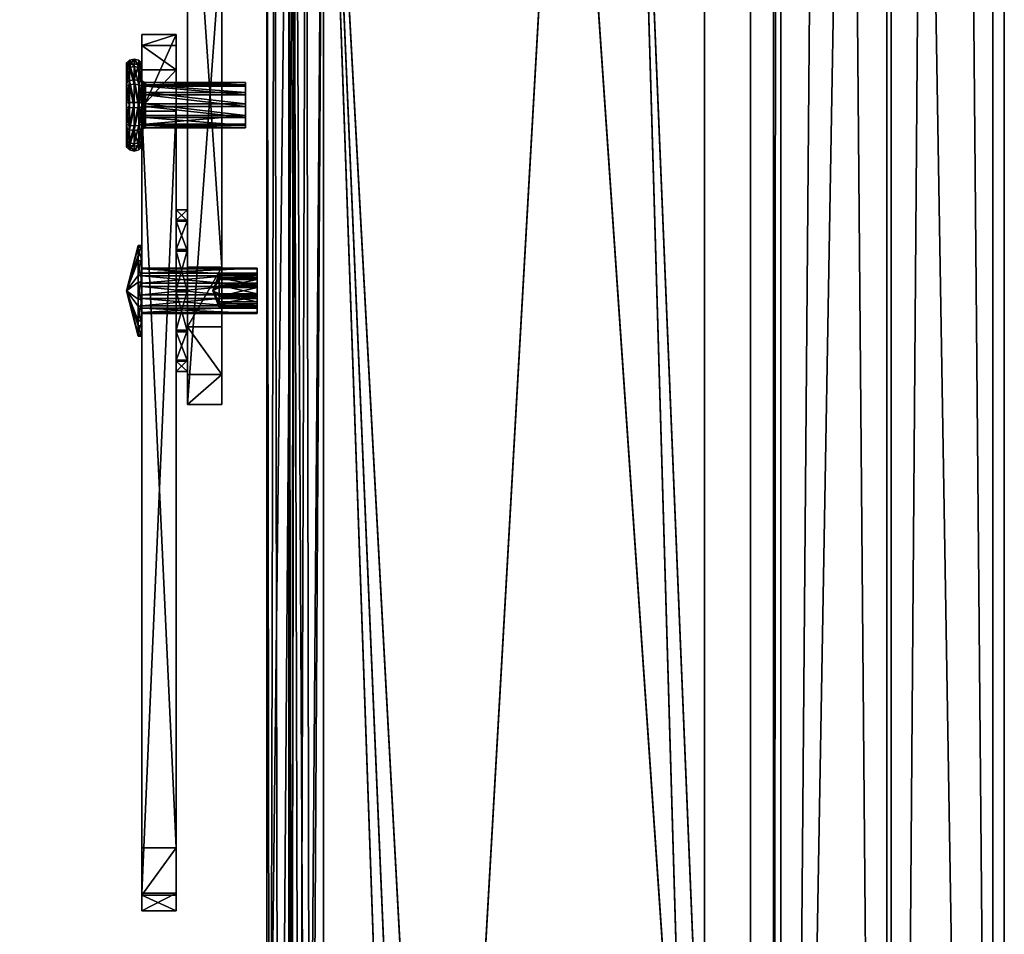
# Model space of a CAD drawing. Extents: x 0 to 52.4, y -79.8 to 0.
# Drawn here: x 44.6 to 49.9, y -64.8 to -59.9 of the extents above; entities that cross this region are included whole.
import ezdxf

# ---------------------------------------------------------------- set-up
doc = ezdxf.new("R2010")
doc.units = 0
doc.header["$LTSCALE"] = 2
doc.layers.add('AFUCH-3-FMPT', color=4, linetype='Continuous')
doc.layers.add('AFUCH-3-STFB', color=5, linetype='Continuous')

msp = doc.modelspace()

# ---------------------------------------------------------------- meshes
at = {"layer": 'AFUCH-3-FMPT'}
mesh = msp.add_polyface(dxfattribs=at)
corners = [(48.6874, -78.4972, 5.8497), (48.6874, -6.4971, 5.8497), (49.3018, -78.4972, 5.3502), (49.3018, -6.4971, 5.3502), (48.7268, -78.4972, 5.8982), (48.7268, -6.4971, 5.8982), (49.324, -78.4972, 5.4127), (49.324, -6.4971, 5.4127), (49.8749, -78.4972, 5.4127), (49.8749, -6.4971, 5.4127), (49.8749, -78.4972, 7.5377), (49.8749, -6.4971, 7.5377), (48.6874, -78.4972, 7.5377), (48.6874, -6.4971, 7.5377), (48.6874, -78.4972, 7.6002), (48.6874, -6.4971, 7.6002), (49.9374, -78.4972, 7.6002), (49.9374, -6.4971, 7.6002), (49.9374, -78.4972, 5.3502), (49.9374, -6.4971, 5.3502)]
mesh.append_faces([[corners[k] for k in face] for face in [(18, 8, 2, 2), (8, 18, 10, 10), (3, 9, 19, 19)]], dxfattribs={"vtx0": -1, "vtx1": -1})
mesh.append_faces([[corners[k] for k in face] for face in [(10, 16, 14, 14)]], dxfattribs={"vtx0": -1, "vtx3": -1})
mesh.append_faces([[corners[k] for k in face] for face in [(0, 1, 2, 2), (4, 5, 0, 0), (6, 7, 4, 4), (8, 9, 6, 6), (10, 11, 8, 8), (12, 13, 10, 10), (14, 15, 12, 12), (16, 17, 14, 14), (18, 19, 16, 16), (2, 3, 18, 18), (0, 2, 4, 4), (12, 10, 14, 14), (1, 5, 3, 3), (13, 15, 11, 11)]], dxfattribs={"vtx1": -1})
mesh.append_faces([[corners[k] for k in face] for face in [(18, 16, 10, 10), (8, 6, 2, 2), (6, 4, 2, 2), (5, 7, 3, 3), (7, 9, 3, 3), (9, 11, 19, 19), (15, 17, 11, 11), (17, 19, 11, 11)]], dxfattribs={"vtx1": -1, "vtx3": -1})
mesh.append_faces([[corners[k] for k in face] for face in [(1, 3, 2, 2), (5, 1, 0, 0), (7, 5, 4, 4), (9, 7, 6, 6), (11, 9, 8, 8), (13, 11, 10, 10), (15, 13, 12, 12), (17, 15, 14, 14), (19, 17, 16, 16), (3, 19, 18, 18)]], dxfattribs={"vtx3": -1})
mesh = msp.add_polyface(dxfattribs=at)
corners = [(48.2122, -57.6172, 13.4917), (47.9377, -57.3438, 13.5165), (48.3127, -57.9907, 13.4579), (47.5627, -57.2437, 13.5255), (48.2135, -66.7679, 12.6624), (46.89, -69.0695, 12.4538), (46.2497, -69.1839, 12.3229), (46.0062, -69.1839, 12.3229), (46.1781, -69.1745, 12.3095), (45.959, -69.1252, 12.2397), (46.0627, -69.0595, 12.1465), (45.9427, -69.0595, 12.1465), (45.9427, -67.7082, 10.8802), (46.0627, -67.7082, 10.8802), (45.9427, -67.9678, 10.9021), (46.0627, -67.9678, 10.9021), (46.0627, -68.2042, 11.0115), (46.0627, -68.389, 11.1951), (45.9427, -68.389, 11.1951), (45.9427, -68.2042, 11.0115), (46.0627, -57.3402, 11.8199), (45.9427, -57.3402, 11.8199), (46.0769, -69.1071, 12.214), (46.1174, -69.1475, 12.2713), (46.2497, -69.1948, 12.4425), (46.2497, -57.2437, 13.5255), (46.1574, -69.1935, 12.4283), (46.0962, -57.24, 13.4846), (45.9838, -57.2299, 13.3727), (45.9427, -57.216, 13.2198), (46.0736, -69.1898, 12.3872), (45.9427, -57.1358, 11.9639), (45.9427, -57.1138, 12.0914), (45.9427, -57.2187, 11.8645), (46.0627, -57.2187, 11.8645), (46.0627, -57.1358, 11.9639), (46.0627, -57.1138, 12.0914), (46.0627, -57.216, 13.2198), (46.673, -69.1948, 12.4425), (46.7588, -69.1797, 12.4438), (46.8342, -69.1361, 12.4478), (48.3127, -66.3967, 12.696), (48.3014, -66.5255, 12.6844), (48.268, -66.6505, 12.673), (48.2135, -66.7571, 12.5429), (46.89, -69.0587, 12.3343), (46.673, -69.1839, 12.3229), (46.7588, -69.1688, 12.3243), (46.8342, -69.1253, 12.3283), (46.2497, -57.2329, 13.406), (46.1562, -57.2307, 13.3811), (46.0877, -57.2245, 13.3129), (47.5627, -57.2329, 13.406), (47.9377, -57.333, 13.397), (48.2122, -57.6064, 13.3722), (48.3127, -57.9799, 13.3383), (48.3127, -66.3859, 12.5765), (48.268, -66.6397, 12.5535), (48.3014, -66.5147, 12.5649)]
mesh.append_faces([[corners[k] for k in face] for face in [(24, 25, 26, 26), (25, 27, 26, 26), (28, 7, 27, 27), (7, 28, 9, 9), (11, 9, 29, 29), (29, 9, 28, 28), (7, 30, 27, 27), (30, 26, 27, 27), (6, 8, 49, 49), (49, 8, 50, 50), (22, 51, 23, 23), (10, 37, 22, 22), (37, 51, 22, 22), (51, 50, 23, 23), (23, 50, 8, 8)]])
mesh.append_faces([[corners[k] for k in face] for face in [(3, 4, 1, 1), (4, 3, 5, 5), (9, 10, 7, 7), (31, 12, 32, 32), (32, 18, 29, 29), (37, 17, 36, 36), (20, 35, 13, 13), (43, 41, 4, 4), (46, 24, 6, 6), (37, 29, 51, 51), (27, 50, 28, 28), (50, 27, 49, 49), (25, 49, 27, 27), (28, 51, 29, 29), (45, 52, 44, 44), (46, 49, 47, 47)]], dxfattribs={"vtx0": -1, "vtx1": -1})
mesh.append_faces([[corners[k] for k in face] for face in [(12, 19, 32, 32), (13, 36, 16, 16), (1, 4, 41, 41), (5, 25, 39, 39), (45, 47, 49, 49), (53, 56, 44, 44)]], dxfattribs={"vtx0": -1, "vtx1": -1, "vtx3": -1})
mesh.append_faces([[corners[k] for k in face] for face in [(1, 41, 2, 2), (45, 49, 52, 52)]], dxfattribs={"vtx0": -1, "vtx3": -1})
mesh.append_faces([[corners[k] for k in face] for face in [(0, 1, 2, 2), (6, 7, 8, 8), (12, 13, 14, 14), (15, 16, 14, 14), (17, 18, 16, 16), (19, 14, 16, 16), (13, 12, 20, 20), (11, 29, 18, 18), (33, 21, 31, 31), (14, 19, 12, 12), (20, 21, 34, 34), (34, 33, 35, 35), (32, 36, 31, 31), (31, 35, 33, 33), (15, 13, 16, 16), (24, 38, 25, 25), (40, 5, 39, 39), (42, 41, 43, 43), (4, 5, 44, 44), (38, 46, 39, 39), (39, 47, 40, 40), (45, 5, 48, 48), (48, 40, 47, 47), (7, 6, 30, 30), (36, 32, 37, 37), (3, 52, 25, 25), (52, 3, 53, 53), (53, 1, 54, 54), (2, 55, 0, 0), (0, 54, 1, 1), (2, 41, 55, 55), (4, 44, 43, 43), (43, 57, 42, 42), (56, 41, 58, 58), (58, 42, 57, 57), (54, 55, 53, 53), (58, 57, 56, 56), (48, 47, 45, 45), (6, 49, 46, 46)]], dxfattribs={"vtx1": -1})
mesh.append_faces([[corners[k] for k in face] for face in [(9, 11, 10, 10), (11, 18, 10, 10), (10, 22, 7, 7), (22, 23, 7, 7), (23, 8, 7, 7), (21, 12, 31, 31), (19, 18, 32, 32), (17, 16, 36, 36), (35, 36, 13, 13), (38, 39, 25, 25), (3, 25, 5, 5), (24, 26, 6, 6), (26, 30, 6, 6), (32, 29, 37, 37), (52, 49, 25, 25), (50, 51, 28, 28), (57, 44, 56, 56), (52, 53, 44, 44), (55, 56, 53, 53)]], dxfattribs={"vtx1": -1, "vtx3": -1})
mesh.append_faces([[corners[k] for k in face] for face in [(13, 15, 14, 14), (18, 19, 16, 16), (12, 21, 20, 20), (18, 17, 10, 10), (21, 33, 34, 34), (36, 35, 31, 31), (37, 10, 17, 17), (20, 34, 35, 35), (5, 45, 44, 44), (46, 47, 39, 39), (5, 40, 48, 48), (46, 38, 24, 24), (3, 1, 53, 53), (55, 54, 0, 0), (41, 56, 55, 55), (44, 57, 43, 43), (41, 42, 58, 58)]], dxfattribs={"vtx3": -1})
mesh = msp.add_polyface(dxfattribs=at)
corners = [(45.5124, -58.0474, 8.739), (45.5242, -58.0265, 8.8375), (45.5124, -58.3288, 7.4132), (45.5154, -58.0369, 8.7886), (45.6994, -59.0256, 8.9466), (45.6994, -58.0474, 8.739), (45.7011, -59.0196, 8.975), (45.8709, -58.9168, 9.459), (45.8709, -57.9386, 9.2514), (45.8797, -58.9064, 9.508), (45.8563, -58.9269, 9.4114), (45.8563, -57.9487, 9.2038), (45.5388, -58.9946, 9.0928), (45.6806, -58.9137, 9.474), (45.5388, -58.0164, 8.8852), (45.6806, -57.9354, 9.2663), (45.6889, -57.9297, 9.2936), (45.6957, -58.8959, 9.5576), (45.6957, -57.9177, 9.35), (45.694, -58.9019, 9.5292), (45.694, -57.9237, 9.3216), (45.6889, -58.9079, 9.5012), (45.6957, -58.1803, 12.9289), (45.6957, -57.8364, 12.9773), (45.6957, -57.2021, 12.7213), (45.6957, -57.4967, 12.9052), (45.8827, -58.1803, 12.9289), (45.8827, -57.8364, 12.9773), (45.8827, -57.4967, 12.9052), (45.8827, -57.2021, 12.7213), (45.8827, -57.9177, 9.35), (45.8827, -58.8959, 9.5576), (45.8797, -57.9282, 9.3004), (45.7145, -59.0078, 9.0302), (45.7145, -58.0296, 8.8226), (45.7061, -58.0354, 8.7954), (45.7061, -59.0136, 9.003), (45.7011, -58.0414, 8.7674), (45.6994, -61.9565, 4.7517), (45.6994, -61.7933, 4.4451), (45.6994, -59.3981, 7.5947), (45.6994, -61.5352, 4.2128), (45.6994, -61.2131, 4.0828), (45.6994, -58.4756, 7.1249), (45.6994, -58.41, 7.212), (45.6994, -58.3288, 7.4132), (45.6994, -58.3606, 7.3091), (45.6994, -59.2513, 7.883), (45.6994, -59.2832, 7.7788), (45.6994, -59.3326, 7.6817), (45.5242, -59.0047, 9.0452), (45.5154, -59.0151, 8.9962), (45.5124, -59.0256, 8.9466), (45.5124, -59.2513, 7.883), (45.5124, -59.3326, 7.6817), (45.5124, -59.2832, 7.7788), (45.5124, -59.3981, 7.5947), (45.5124, -61.9565, 4.7517), (45.5124, -61.7933, 4.4451), (45.5124, -61.5352, 4.2128), (45.5124, -61.2131, 4.0828), (45.5124, -58.4756, 7.1249), (45.5124, -58.3606, 7.3091), (45.5124, -58.41, 7.212)]
mesh.append_faces([[corners[k] for k in face] for face in [(32, 31, 9, 9)]], dxfattribs={"vtx0": -1})
mesh.append_faces([[corners[k] for k in face] for face in [(0, 1, 2, 2), (17, 23, 18, 18), (25, 18, 23, 23), (44, 45, 43, 43), (5, 47, 45, 45), (15, 5, 14, 14), (5, 15, 37, 37), (20, 35, 16, 16), (35, 20, 34, 34), (24, 11, 18, 18), (18, 34, 20, 20), (16, 37, 15, 15), (53, 50, 52, 52), (6, 13, 4, 4), (13, 6, 21, 21), (33, 19, 36, 36), (19, 33, 17, 17), (7, 31, 10, 10), (10, 17, 33, 33), (36, 21, 6, 6), (4, 12, 47, 47), (60, 56, 61, 61)]], dxfattribs={"vtx0": -1, "vtx1": -1})
mesh.append_faces([[corners[k] for k in face] for face in [(43, 45, 47, 47), (53, 2, 61, 61)]], dxfattribs={"vtx0": -1, "vtx1": -1, "vtx3": -1})
mesh.append_faces([[corners[k] for k in face] for face in [(43, 47, 48, 48), (43, 48, 49, 49), (43, 49, 40, 40), (53, 12, 50, 50)]], dxfattribs={"vtx0": -1, "vtx3": -1})
mesh.append_faces([[corners[k] for k in face] for face in [(4, 5, 6, 6), (7, 8, 9, 9), (10, 11, 7, 7), (12, 13, 14, 14), (15, 13, 16, 16), (17, 18, 19, 19), (19, 20, 21, 21), (16, 21, 20, 20), (22, 23, 17, 17), (24, 18, 25, 25), (22, 26, 23, 23), (27, 28, 23, 23), (29, 24, 28, 28), (25, 23, 28, 28), (29, 28, 30, 30), (26, 31, 27, 27), (30, 31, 32, 32), (10, 33, 11, 11), (34, 33, 35, 35), (35, 36, 37, 37), (6, 37, 36, 36), (38, 39, 40, 40), (4, 47, 5, 5), (32, 8, 30, 30), (12, 14, 50, 50), (3, 51, 1, 1), (0, 52, 3, 3), (1, 50, 14, 14), (47, 53, 48, 48), (54, 49, 55, 55), (56, 40, 54, 54), (55, 48, 53, 53), (38, 40, 57, 57), (38, 57, 39, 39), (58, 59, 39, 39), (60, 42, 59, 59), (41, 39, 59, 59), (60, 61, 42, 42), (2, 45, 62, 62), (62, 46, 63, 63), (43, 61, 44, 44), (44, 63, 46, 46), (52, 0, 53, 53), (62, 63, 2, 2)]], dxfattribs={"vtx1": -1})
mesh.append_faces([[corners[k] for k in face] for face in [(28, 27, 30, 30), (31, 30, 27, 27), (39, 41, 40, 40), (41, 42, 40, 40), (42, 43, 40, 40), (1, 14, 2, 2), (24, 29, 11, 11), (29, 30, 11, 11), (8, 11, 30, 30), (11, 34, 18, 18), (35, 37, 16, 16), (5, 45, 14, 14), (45, 2, 14, 14), (53, 47, 12, 12), (31, 26, 10, 10), (26, 22, 10, 10), (22, 17, 10, 10), (19, 21, 36, 36), (13, 12, 4, 4), (60, 59, 56, 56), (59, 58, 56, 56), (56, 54, 61, 61), (54, 55, 61, 61), (55, 53, 61, 61), (0, 2, 53, 53), (63, 61, 2, 2)]], dxfattribs={"vtx1": -1, "vtx3": -1})
mesh.append_faces([[corners[k] for k in face] for face in [(0, 3, 1, 1), (11, 8, 7, 7), (13, 15, 14, 14), (18, 20, 19, 19), (13, 21, 16, 16), (26, 27, 23, 23), (24, 25, 28, 28), (8, 32, 9, 9), (33, 34, 11, 11), (33, 36, 35, 35), (5, 37, 6, 6), (44, 46, 45, 45), (52, 51, 3, 3), (51, 50, 1, 1), (7, 9, 31, 31), (50, 51, 52, 52), (40, 49, 54, 54), (49, 48, 55, 55), (40, 56, 57, 57), (57, 58, 39, 39), (42, 41, 59, 59), (61, 43, 42, 42), (45, 46, 62, 62), (61, 63, 44, 44), (58, 57, 56, 56)]], dxfattribs={"vtx3": -1})
mesh = msp.add_polyface(dxfattribs=at)
corners = [(45.4524, -60.1439, 5.1135), (45.4524, -64.6998, 4.0639), (45.4524, -60.0114, 4.8009), (45.4524, -60.3433, 5.3883), (45.4524, -64.6045, 4.5762), (45.4524, -60.3672, 3.8567), (45.4524, -59.9527, 4.4665), (45.4524, -64.6141, 3.5499), (45.4524, -64.3577, 3.0962), (45.2654, -60.3433, 5.3883), (45.2654, -64.6045, 4.5762), (45.2654, -64.3577, 3.0962), (45.2654, -64.6141, 3.5499), (45.2654, -64.6998, 4.0639), (45.2654, -60.3672, 3.8567), (45.2654, -59.9527, 4.4665), (45.2654, -60.0114, 4.8009), (45.2654, -60.1439, 5.1135)]
mesh.append_faces([[corners[k] for k in face] for face in [(5, 7, 8, 8), (12, 1, 13, 13), (4, 13, 1, 1)]], dxfattribs={"vtx0": -1})
mesh.append_faces([[corners[k] for k in face] for face in [(0, 1, 2, 2), (10, 17, 13, 13), (15, 12, 16, 16), (16, 13, 17, 17)]], dxfattribs={"vtx0": -1, "vtx1": -1})
mesh.append_faces([[corners[k] for k in face] for face in [(7, 6, 2, 2)]], dxfattribs={"vtx0": -1, "vtx3": -1})
mesh.append_faces([[corners[k] for k in face] for face in [(3, 4, 0, 0), (9, 10, 3, 3), (11, 8, 12, 12), (7, 1, 12, 12), (10, 13, 4, 4), (5, 8, 14, 14), (15, 6, 14, 14), (3, 0, 9, 9), (2, 16, 0, 0), (2, 6, 16, 16), (17, 9, 0, 0), (9, 17, 10, 10)]], dxfattribs={"vtx1": -1})
mesh.append_faces([[corners[k] for k in face] for face in [(4, 1, 0, 0), (5, 6, 7, 7), (1, 7, 2, 2), (15, 14, 12, 12), (12, 13, 16, 16)]], dxfattribs={"vtx1": -1, "vtx3": -1})
mesh.append_faces([[corners[k] for k in face] for face in [(10, 4, 3, 3), (8, 7, 12, 12), (8, 11, 14, 14), (6, 5, 14, 14), (6, 15, 16, 16), (16, 17, 0, 0), (14, 11, 12, 12)]], dxfattribs={"vtx3": -1})
mesh = msp.add_polyface(dxfattribs=at)
corners = [(45.2475, -60.5526, 4.4821), (45.2654, -60.5386, 4.475), (45.2494, -60.4677, 4.5756), (45.2244, -60.4714, 4.5812), (45.2244, -60.5577, 4.4847), (45.2654, -60.4597, 4.5633), (45.2013, -60.5526, 4.4821), (45.2654, -60.2314, 4.576), (45.2494, -60.3481, 4.6149), (45.2654, -60.3473, 4.6002), (45.2654, -60.1432, 4.4971), (45.2494, -60.1309, 4.5052), (45.2494, -60.0916, 4.3855), (45.2244, -60.0849, 4.3859), (45.2244, -60.1253, 4.5088), (45.2494, -60.2248, 4.5891), (45.2654, -60.1062, 4.3847), (45.2654, -60.1305, 4.2689), (45.2244, -60.1114, 4.2592), (45.2475, -60.1164, 4.2618), (45.2013, -60.1164, 4.2618), (45.1994, -60.0916, 4.3855), (45.1834, -60.4597, 4.5633), (45.1834, -60.3473, 4.6002), (45.1834, -60.5386, 4.475), (45.1834, -60.2314, 4.576), (45.1834, -60.1432, 4.4971), (45.1834, -60.1062, 4.3847), (45.1834, -60.1305, 4.2689), (45.1834, -60.2093, 4.1807), (45.1834, -60.3218, 4.1437), (45.1834, -60.4376, 4.1679), (45.1834, -60.5258, 4.2468), (45.1834, -60.5628, 4.3592), (45.1994, -60.1309, 4.5052), (45.1994, -60.3481, 4.6149), (45.1994, -60.4677, 4.5756), (45.2244, -60.3485, 4.6216), (45.1994, -60.2248, 4.5891), (45.2244, -60.2218, 4.5951), (45.1994, -60.2013, 4.1684), (45.2244, -60.1976, 4.1628), (45.2494, -60.2013, 4.1684), (45.2494, -60.3209, 4.129), (45.2244, -60.3206, 4.1223), (45.2654, -60.2093, 4.1807), (45.2654, -60.4376, 4.1679), (45.2654, -60.3218, 4.1437), (45.2654, -60.5258, 4.2468), (45.2494, -60.5381, 4.2387), (45.2494, -60.5774, 4.3584), (45.2244, -60.5841, 4.358), (45.2244, -60.5437, 4.2351), (45.2494, -60.4442, 4.1548), (45.2654, -60.5628, 4.3592), (45.1994, -60.5774, 4.3584), (45.1994, -60.5381, 4.2387), (45.1994, -60.3209, 4.129), (45.1994, -60.4442, 4.1548), (45.2244, -60.4472, 4.1488)]
mesh.append_faces([[corners[k] for k in face] for face in [(0, 1, 2, 2), (0, 2, 3, 3), (0, 3, 4, 4), (1, 5, 2, 2), (4, 3, 6, 6), (16, 17, 12, 12), (18, 13, 19, 19), (18, 20, 13, 13), (13, 20, 21, 21), (20, 28, 21, 21), (28, 27, 21, 21), (22, 24, 36, 36), (3, 36, 6, 6), (24, 6, 36, 36), (19, 13, 12, 12), (19, 12, 17, 17), (29, 28, 40, 40), (18, 41, 20, 20), (18, 19, 41, 41), (41, 19, 42, 42), (41, 40, 20, 20), (19, 17, 42, 42), (17, 45, 42, 42), (54, 1, 50, 50), (4, 51, 0, 0), (4, 6, 51, 51), (51, 6, 55, 55), (6, 24, 55, 55), (24, 33, 55, 55), (28, 20, 40, 40), (0, 51, 50, 50), (0, 50, 1, 1)]])
mesh.append_faces([[corners[k] for k in face] for face in [(7, 8, 9, 9), (11, 13, 14, 14), (25, 34, 26, 26), (3, 8, 37, 37), (14, 21, 34, 34), (26, 21, 27, 27), (41, 43, 44, 44), (46, 43, 47, 47), (49, 51, 52, 52), (31, 56, 32, 32), (52, 55, 56, 56), (32, 55, 33, 33)]], dxfattribs={"vtx0": -1})
mesh.append_faces([[corners[k] for k in face] for face in [(10, 11, 7, 7), (11, 10, 12, 12), (11, 14, 15, 15), (13, 21, 14, 14), (22, 23, 24, 24), (29, 30, 28, 28), (23, 35, 25, 25), (35, 23, 36, 36), (35, 36, 37, 37), (35, 37, 38, 38), (3, 37, 36, 36), (14, 34, 39, 39), (5, 9, 2, 2), (15, 39, 8, 8), (37, 8, 39, 39), (29, 40, 30, 30), (41, 44, 40, 40), (48, 49, 46, 46), (49, 48, 50, 50), (49, 52, 53, 53), (51, 55, 52, 52), (30, 57, 31, 31), (57, 30, 40, 40), (57, 40, 44, 44), (57, 44, 58, 58), (45, 47, 42, 42), (52, 56, 59, 59), (53, 59, 43, 43), (44, 43, 59, 59), (16, 10, 17, 17), (54, 48, 1, 1)]], dxfattribs={"vtx1": -1})
mesh.append_faces([[corners[k] for k in face] for face in [(23, 25, 24, 24), (25, 26, 24, 24), (26, 27, 24, 24), (27, 28, 24, 24), (30, 31, 28, 28), (31, 32, 28, 28), (32, 33, 28, 28), (33, 24, 28, 28), (10, 7, 17, 17), (7, 9, 17, 17), (9, 5, 17, 17), (5, 1, 17, 17), (48, 46, 1, 1), (46, 47, 1, 1), (47, 45, 1, 1), (45, 17, 1, 1)]], dxfattribs={"vtx1": -1, "vtx3": -1})
mesh.append_faces([[corners[k] for k in face] for face in [(11, 12, 13, 13), (11, 15, 7, 7), (10, 16, 12, 12), (35, 38, 25, 25), (23, 22, 36, 36), (3, 2, 8, 8), (25, 38, 34, 34), (7, 15, 8, 8), (14, 39, 15, 15), (9, 8, 2, 2), (37, 39, 38, 38), (34, 38, 39, 39), (26, 34, 21, 21), (41, 42, 43, 43), (49, 50, 51, 51), (49, 53, 46, 46), (48, 54, 50, 50), (57, 58, 31, 31), (31, 58, 56, 56), (46, 53, 43, 43), (52, 59, 53, 53), (47, 43, 42, 42), (44, 59, 58, 58), (56, 58, 59, 59), (32, 56, 55, 55)]], dxfattribs={"vtx3": -1})
mesh = msp.add_polyface(dxfattribs=at)
corners = [(45.2681, -60.3271, 4.2387), (45.2654, -60.2559, 4.2519), (45.2754, -60.2654, 4.2664), (45.2754, -60.3275, 4.246), (45.2654, -60.4546, 4.2934), (45.2681, -60.3947, 4.2528), (45.2754, -60.3914, 4.2593), (45.2754, -60.4401, 4.3029), (45.2681, -60.342, 4.5053), (45.2654, -60.4131, 4.492), (45.2754, -60.4036, 4.4775), (45.2754, -60.3415, 4.4979), (45.2654, -60.2144, 4.4505), (45.2681, -60.2743, 4.4911), (45.2754, -60.2776, 4.4846), (45.2754, -60.2289, 4.441), (45.2681, -60.2154, 4.3118), (45.2681, -60.2012, 4.3794), (45.2754, -60.2219, 4.3151), (45.2754, -60.4471, 4.4289), (45.2654, -60.4626, 4.4367), (45.8274, -60.2312, 4.4396), (45.8274, -60.3414, 4.4953), (45.8274, -60.2112, 4.3788), (45.8274, -60.2788, 4.4822), (45.8274, -60.2243, 4.3163), (45.8274, -60.4447, 4.4276), (45.8274, -60.2669, 4.2686), (45.8274, -60.4021, 4.4753), (45.8274, -60.3902, 4.2617), (45.8274, -60.3276, 4.2487), (45.8274, -60.4379, 4.3043), (45.8274, -60.4578, 4.3651), (45.2854, -60.4379, 4.3043), (45.2854, -60.4578, 4.3651), (45.2854, -60.4447, 4.4276), (45.2854, -60.4021, 4.4753), (45.2854, -60.3414, 4.4953), (45.2854, -60.2788, 4.4822), (45.2854, -60.2312, 4.4396), (45.2854, -60.2112, 4.3788), (45.2854, -60.2243, 4.3163), (45.2854, -60.2669, 4.2686), (45.2854, -60.3276, 4.2487), (45.2854, -60.3902, 4.2617), (45.2754, -60.2085, 4.379), (45.2681, -60.4678, 4.3645), (45.2754, -60.4605, 4.3649)]
mesh.append_faces([[corners[k] for k in face] for face in [(0, 1, 2, 2), (0, 2, 3, 3), (4, 5, 6, 6), (4, 6, 7, 7), (8, 9, 10, 10), (8, 10, 11, 11), (12, 13, 14, 14), (12, 14, 15, 15), (12, 15, 17, 17), (45, 17, 15, 15), (20, 46, 19, 19), (4, 7, 46, 46), (18, 2, 16, 16), (7, 47, 46, 46), (19, 46, 47, 47), (16, 2, 1, 1)]])
mesh.append_faces([[corners[k] for k in face] for face in [(39, 23, 40, 40), (27, 41, 25, 25), (41, 27, 42, 42), (29, 43, 30, 30), (30, 42, 27, 27), (25, 40, 23, 23), (20, 10, 9, 9), (18, 42, 2, 2)]], dxfattribs={"vtx0": -1})
mesh.append_faces([[corners[k] for k in face] for face in [(21, 22, 23, 23), (25, 26, 27, 27), (26, 25, 28, 28), (23, 28, 25, 25), (31, 30, 32, 32), (27, 32, 30, 30)]], dxfattribs={"vtx0": -1, "vtx1": -1})
mesh.append_faces([[corners[k] for k in face] for face in [(16, 17, 18, 18), (8, 11, 13, 13), (19, 10, 20, 20), (29, 30, 31, 31), (31, 33, 29, 29), (33, 31, 34, 34), (26, 35, 32, 32), (35, 26, 36, 36), (22, 37, 28, 28), (37, 22, 38, 38), (21, 39, 24, 24), (21, 23, 39, 39), (32, 34, 31, 31), (44, 43, 29, 29), (43, 42, 30, 30), (41, 40, 25, 25), (24, 38, 22, 22), (28, 36, 26, 26), (19, 35, 10, 10), (10, 36, 11, 11), (38, 14, 37, 37), (14, 38, 15, 15), (40, 45, 39, 39), (40, 41, 45, 45), (45, 18, 17, 17), (11, 37, 14, 14), (39, 15, 38, 38), (0, 3, 5, 5), (41, 42, 18, 18), (43, 3, 42, 42), (3, 43, 6, 6), (33, 7, 44, 44), (7, 33, 47, 47), (34, 35, 47, 47), (6, 44, 7, 7)]], dxfattribs={"vtx1": -1})
mesh.append_faces([[corners[k] for k in face] for face in [(22, 28, 23, 23), (26, 32, 27, 27)]], dxfattribs={"vtx1": -1, "vtx3": -1})
mesh.append_faces([[corners[k] for k in face] for face in [(21, 24, 22, 22), (35, 34, 32, 32), (33, 44, 29, 29), (39, 38, 24, 24), (37, 36, 28, 28), (35, 36, 10, 10), (41, 18, 45, 45), (45, 15, 39, 39), (36, 37, 11, 11), (11, 14, 13, 13), (3, 6, 5, 5), (33, 34, 47, 47), (3, 2, 42, 42), (43, 44, 6, 6), (35, 19, 47, 47)]], dxfattribs={"vtx3": -1})
mesh = msp.add_polyface(dxfattribs=at)
corners = [(45.5124, -61.7161, 4.4659), (45.5124, -61.3346, 4.2519), (45.5124, -61.7774, 4.6839), (45.5124, -61.554, 4.3078), (45.5124, -60.9025, 4.6947), (45.5124, -61.5634, 5.0655), (45.5124, -60.9584, 4.4753), (45.5124, -61.3454, 5.1268), (45.5124, -61.1259, 5.0709), (45.5124, -60.9638, 4.9128), (45.5124, -61.7215, 4.9034), (45.5124, -61.1165, 4.3132), (45.4524, -60.9025, 4.6947), (45.4524, -60.9584, 4.4753), (45.4524, -61.1259, 5.0709), (45.4524, -60.9638, 4.9128), (45.4524, -61.5634, 5.0655), (45.4524, -61.3454, 5.1268), (45.4524, -61.7774, 4.6839), (45.4524, -61.7215, 4.9034), (45.4524, -61.554, 4.3078), (45.4524, -61.7161, 4.4659), (45.4524, -61.1165, 4.3132), (45.4524, -61.3346, 4.2519)]
mesh.append_faces([[corners[k] for k in face] for face in [(0, 1, 2, 2), (4, 5, 6, 6), (5, 4, 7, 7), (9, 7, 4, 4), (6, 10, 11, 11), (2, 11, 10, 10), (22, 18, 13, 13), (18, 22, 21, 21), (23, 21, 22, 22), (13, 19, 12, 12), (17, 15, 16, 16), (16, 12, 19, 19)]], dxfattribs={"vtx0": -1, "vtx1": -1})
mesh.append_faces([[corners[k] for k in face] for face in [(8, 7, 9, 9), (12, 4, 13, 13), (4, 12, 9, 9), (14, 8, 15, 15), (8, 14, 7, 7), (16, 5, 17, 17), (5, 16, 10, 10), (18, 2, 19, 19), (2, 18, 0, 0), (20, 3, 21, 21), (3, 20, 1, 1), (22, 11, 23, 23), (11, 22, 6, 6), (23, 1, 20, 20), (21, 0, 18, 18), (19, 10, 16, 16), (17, 7, 14, 14), (15, 9, 12, 12), (13, 6, 22, 22), (20, 21, 23, 23)]], dxfattribs={"vtx1": -1})
mesh.append_faces([[corners[k] for k in face] for face in [(5, 10, 6, 6), (1, 11, 2, 2), (18, 19, 13, 13), (15, 12, 16, 16)]], dxfattribs={"vtx1": -1, "vtx3": -1})
mesh.append_faces([[corners[k] for k in face] for face in [(0, 3, 1, 1), (11, 1, 23, 23), (3, 0, 21, 21), (2, 10, 19, 19), (5, 7, 17, 17), (8, 9, 15, 15), (4, 6, 13, 13), (17, 14, 15, 15)]], dxfattribs={"vtx3": -1})
mesh = msp.add_polyface(dxfattribs=at)
corners = [(45.2454, -61.5857, 4.7351), (45.1834, -61.34, 4.6893), (45.2454, -61.5757, 4.606), (45.2454, -61.4233, 4.9251), (45.2454, -61.5299, 4.8518), (45.2454, -61.1775, 4.8793), (45.2454, -61.2942, 4.9351), (45.2454, -61.0942, 4.6436), (45.2454, -61.1042, 4.7726), (45.2454, -61.2567, 4.4536), (45.2454, -61.15, 4.5269), (45.2454, -61.5024, 4.4993), (45.2454, -61.3857, 4.4436), (45.2654, -61.5857, 4.7351), (45.2654, -61.5757, 4.606), (45.2654, -61.4233, 4.9251), (45.2654, -61.5299, 4.8518), (45.2654, -61.1775, 4.8793), (45.2654, -61.2942, 4.9351), (45.2654, -61.0942, 4.6436), (45.2654, -61.1042, 4.7726), (45.2654, -61.2567, 4.4536), (45.2654, -61.15, 4.5269), (45.2654, -61.5024, 4.4993), (45.2654, -61.3857, 4.4436)]
mesh.append_faces([[corners[k] for k in face] for face in [(0, 1, 2, 2), (3, 1, 4, 4), (5, 1, 6, 6), (7, 1, 8, 8), (9, 1, 10, 10), (11, 1, 12, 12), (10, 1, 7, 7), (8, 1, 5, 5), (6, 1, 3, 3), (4, 1, 0, 0), (2, 1, 11, 11), (12, 1, 9, 9)]])
mesh.append_faces([[corners[k] for k in face] for face in [(13, 23, 16, 16), (21, 15, 24, 24), (15, 21, 18, 18), (19, 17, 22, 22), (22, 18, 21, 21), (24, 16, 23, 23)]], dxfattribs={"vtx0": -1, "vtx1": -1})
mesh.append_faces([[corners[k] for k in face] for face in [(13, 0, 14, 14), (0, 13, 4, 4), (15, 3, 16, 16), (3, 15, 6, 6), (17, 5, 18, 18), (5, 17, 8, 8), (19, 7, 20, 20), (7, 19, 10, 10), (21, 9, 22, 22), (9, 21, 12, 12), (23, 11, 24, 24), (11, 23, 2, 2), (24, 12, 21, 21), (22, 10, 19, 19), (20, 8, 17, 17), (18, 6, 15, 15), (16, 4, 13, 13), (14, 2, 23, 23), (14, 23, 13, 13)]], dxfattribs={"vtx1": -1})
mesh.append_faces([[corners[k] for k in face] for face in [(17, 18, 22, 22), (15, 16, 24, 24)]], dxfattribs={"vtx1": -1, "vtx3": -1})
mesh.append_faces([[corners[k] for k in face] for face in [(11, 12, 24, 24), (9, 10, 22, 22), (7, 8, 20, 20), (5, 6, 18, 18), (3, 4, 16, 16), (0, 2, 14, 14), (19, 20, 17, 17)]], dxfattribs={"vtx3": -1})
mesh = msp.add_polyface(dxfattribs=at)
corners = [(45.8904, -61.2171, 4.6665), (45.8904, -61.2587, 4.7843), (45.8904, -61.245, 4.6081), (45.8904, -61.2221, 4.731), (45.8904, -61.2983, 4.5715), (45.8904, -61.3816, 4.8072), (45.8904, -61.3628, 4.5665), (45.8904, -61.3171, 4.8122), (45.8904, -61.4578, 4.6477), (45.8904, -61.4212, 4.5943), (45.8904, -61.4628, 4.7122), (45.8904, -61.435, 4.7706), (45.2654, -61.4628, 4.7122), (45.2654, -61.435, 4.7706), (45.2654, -61.3816, 4.8072), (45.2654, -61.3171, 4.8122), (45.2654, -61.2587, 4.7843), (45.2654, -61.2221, 4.731), (45.2654, -61.2171, 4.6665), (45.2654, -61.245, 4.6081), (45.2654, -61.2983, 4.5715), (45.2654, -61.3628, 4.5665), (45.2654, -61.4212, 4.5943), (45.2654, -61.4578, 4.6477)]
mesh.append_faces([[corners[k] for k in face] for face in [(0, 1, 2, 2), (4, 5, 6, 6), (5, 4, 7, 7), (2, 7, 4, 4), (10, 9, 11, 11), (6, 11, 9, 9)]], dxfattribs={"vtx0": -1, "vtx1": -1})
mesh.append_faces([[corners[k] for k in face] for face in [(8, 9, 10, 10), (10, 12, 8, 8), (12, 10, 13, 13), (5, 14, 11, 11), (14, 5, 15, 15), (1, 16, 7, 7), (16, 1, 17, 17), (0, 18, 3, 3), (18, 0, 19, 19), (4, 20, 2, 2), (20, 4, 21, 21), (9, 22, 6, 6), (22, 9, 23, 23), (6, 21, 4, 4), (2, 19, 0, 0), (3, 17, 1, 1), (7, 15, 5, 5), (11, 13, 10, 10), (8, 23, 9, 9)]], dxfattribs={"vtx1": -1})
mesh.append_faces([[corners[k] for k in face] for face in [(1, 7, 2, 2), (5, 11, 6, 6)]], dxfattribs={"vtx1": -1, "vtx3": -1})
mesh.append_faces([[corners[k] for k in face] for face in [(0, 3, 1, 1), (22, 21, 6, 6), (20, 19, 2, 2), (18, 17, 3, 3), (16, 15, 7, 7), (14, 13, 11, 11), (12, 23, 8, 8)]], dxfattribs={"vtx3": -1})
mesh = msp.add_polyface(dxfattribs=at)
corners = [(45.6854, -61.2798, 4.7596), (45.6505, -61.34, 4.6893), (45.6854, -61.2527, 4.7202), (45.6854, -61.323, 4.7803), (45.6854, -61.3708, 4.7766), (45.6854, -61.4309, 4.7063), (45.6854, -61.4103, 4.7495), (45.6854, -61.4001, 4.619), (45.6854, -61.4272, 4.6585), (45.6854, -61.3091, 4.6021), (45.6854, -61.3569, 4.5984), (45.6854, -61.249, 4.6724), (45.6854, -61.2697, 4.6292), (45.8904, -61.249, 4.6724), (45.8904, -61.2697, 4.6292), (45.8904, -61.3091, 4.6021), (45.8904, -61.3569, 4.5984), (45.8904, -61.4001, 4.619), (45.8904, -61.4272, 4.6585), (45.8904, -61.4309, 4.7063), (45.8904, -61.4103, 4.7495), (45.8904, -61.3708, 4.7766), (45.8904, -61.323, 4.7803), (45.8904, -61.2798, 4.7596), (45.8904, -61.2527, 4.7202)]
mesh.append_faces([[corners[k] for k in face] for face in [(0, 1, 2, 2), (3, 4, 1, 1), (5, 1, 6, 6), (7, 1, 8, 8), (9, 1, 10, 10), (11, 1, 12, 12), (3, 1, 0, 0), (2, 1, 11, 11), (12, 1, 9, 9), (10, 1, 7, 7), (8, 1, 5, 5), (6, 1, 4, 4)]])
mesh.append_faces([[corners[k] for k in face] for face in [(11, 13, 2, 2), (13, 11, 14, 14), (9, 15, 12, 12), (15, 9, 16, 16), (7, 17, 10, 10), (17, 7, 18, 18), (5, 19, 8, 8), (19, 5, 20, 20), (4, 21, 6, 6), (21, 4, 22, 22), (0, 23, 3, 3), (23, 0, 24, 24), (3, 22, 4, 4), (6, 20, 5, 5), (8, 18, 7, 7), (10, 16, 9, 9), (12, 14, 11, 11), (2, 24, 0, 0)]], dxfattribs={"vtx1": -1})
mesh.append_faces([[corners[k] for k in face] for face in [(23, 22, 3, 3), (21, 20, 6, 6), (19, 18, 8, 8), (17, 16, 10, 10), (15, 14, 12, 12), (13, 24, 2, 2)]], dxfattribs={"vtx3": -1})
at = {"layer": 'AFUCH-3-STFB'}
mesh = msp.add_polyface(dxfattribs=at)
corners = [(48.5625, -79.2485, 11.5313), (48.5123, -79.6618, 16.0012), (48.5123, -79.4354, 11.5144), (48.5625, -79.4745, 16.0106), (48.1875, -79.6223, 11.4974), (48.375, -79.5722, 11.502), (48.1875, -79.849, 15.9917), (48.375, -79.7988, 15.9942), (4.1875, -79.6223, 11.4974), (4.1875, -79.849, 15.9917), (48.5625, -55.1304, 17.2386), (3.8125, -55.1304, 17.2386), (48.5291, -55.0056, 17.2449), (48.3125, -54.8808, 17.2512), (48.4375, -54.9142, 17.2495), (4.0625, -54.8808, 17.2512), (3.9375, -54.9142, 17.2495), (3.846, -55.0056, 17.2449), (3.8125, -79.4745, 16.0106), (3.8628, -79.6618, 16.0012), (4, -79.7988, 15.9942), (48.5625, -54.9536, 13.7331), (48.5291, -54.829, 13.7444), (48.3125, -54.7044, 13.7557), (48.4375, -54.7378, 13.7526), (4.0625, -54.7044, 13.7557), (3.8125, -79.2485, 11.5313), (3.8125, -54.9536, 13.7331), (4, -79.5722, 11.502), (3.8628, -79.4354, 11.5144), (3.846, -54.829, 13.7444), (3.9375, -54.7378, 13.7526)]
mesh.append_faces([[corners[k] for k in face] for face in [(0, 1, 2, 2), (6, 5, 7, 7), (2, 7, 5, 5), (10, 22, 12, 12), (23, 14, 24, 24), (24, 12, 22, 22)]], dxfattribs={"vtx0": -1})
mesh.append_faces([[corners[k] for k in face] for face in [(10, 11, 3, 3), (12, 13, 10, 10), (19, 9, 18, 18), (2, 4, 0, 0), (0, 27, 21, 21), (30, 25, 27, 27), (8, 26, 4, 4)]], dxfattribs={"vtx0": -1, "vtx1": -1})
mesh.append_faces([[corners[k] for k in face] for face in [(18, 6, 3, 3), (11, 10, 15, 15), (0, 4, 26, 26), (23, 21, 27, 27)]], dxfattribs={"vtx0": -1, "vtx1": -1, "vtx3": -1})
mesh.append_faces([[corners[k] for k in face] for face in [(0, 26, 27, 27)]], dxfattribs={"vtx0": -1, "vtx3": -1})
mesh.append_faces([[corners[k] for k in face] for face in [(4, 5, 6, 6), (1, 7, 2, 2), (4, 6, 8, 8), (7, 1, 6, 6), (16, 17, 15, 15), (21, 22, 10, 10), (14, 12, 24, 24), (23, 25, 13, 13), (0, 21, 3, 3), (28, 29, 8, 8), (24, 22, 23, 23), (15, 25, 16, 16), (30, 17, 31, 31), (27, 11, 30, 30), (31, 16, 25, 25), (11, 27, 18, 18), (8, 9, 28, 28), (19, 29, 20, 20), (18, 26, 19, 19), (20, 28, 9, 9)]], dxfattribs={"vtx1": -1})
mesh.append_faces([[corners[k] for k in face] for face in [(1, 3, 6, 6), (13, 15, 10, 10), (17, 11, 15, 15), (11, 18, 3, 3), (9, 6, 18, 18), (29, 26, 8, 8), (25, 23, 27, 27), (22, 21, 23, 23)]], dxfattribs={"vtx1": -1, "vtx3": -1})
mesh.append_faces([[corners[k] for k in face] for face in [(0, 3, 1, 1), (6, 9, 8, 8), (12, 14, 13, 13), (19, 20, 9, 9), (23, 13, 14, 14), (25, 15, 13, 13), (21, 10, 3, 3), (2, 5, 4, 4), (30, 31, 25, 25), (11, 17, 30, 30), (17, 16, 31, 31), (27, 26, 18, 18), (26, 29, 19, 19), (29, 28, 20, 20)]], dxfattribs={"vtx3": -1})

doc.saveas('drawing.dxf')
